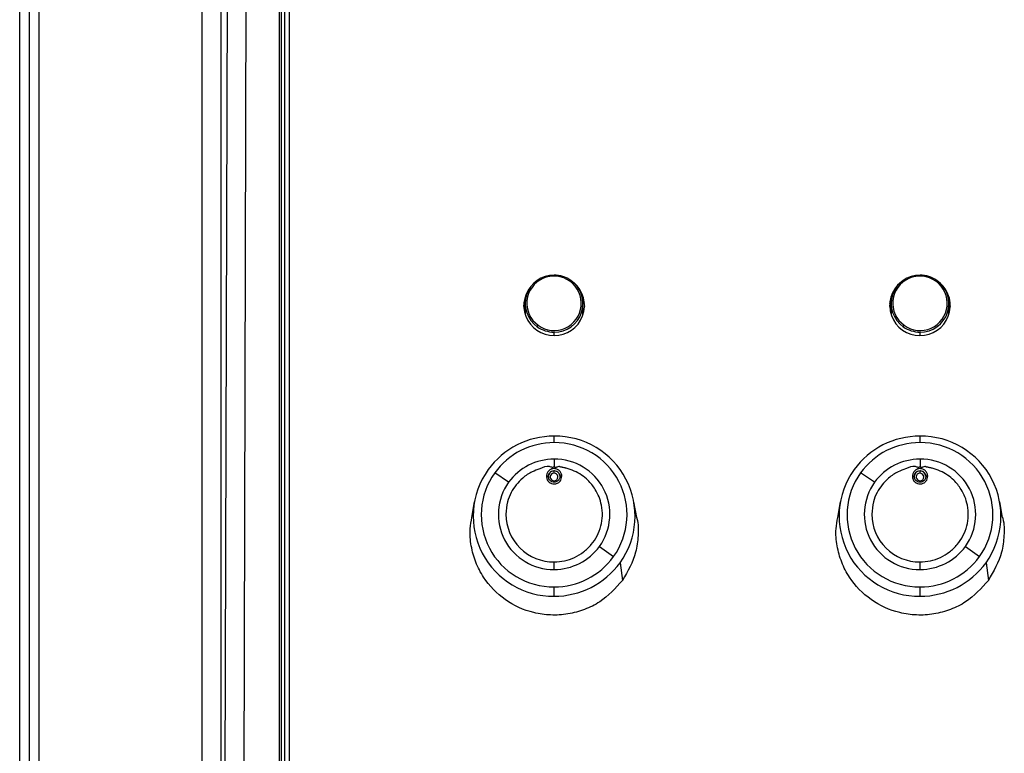
# Model space of a CAD drawing. Units: millimetres. Extents: x 6 to 321, y 6 to 203.
# Drawn here: x 220 to 230, y 147 to 155 of the extents above; entities that cross this region are included whole.
import ezdxf

# ---------------------------------------------------------------- set-up
doc = ezdxf.new("R2010")
doc.units = ezdxf.units.MM
doc.styles.add('SLDTEXTSTYLE2', font='TXT', dxfattribs={"width": 0.7})
doc.dimstyles.new('SLDDIMSTYLE0', dxfattribs={"dimtxt": 3.5, "dimasz": 3.302, "dimexe": 0, "dimexo": 0.0625, "dimgap": 0.875, "dimtad": 1, "dimdec": 1, "dimlfac": 10, "dimrnd": 1e-09, "dimzin": 12, "dimdsep": 46, "dimtxsty": 'SLDTEXTSTYLE2', "dimsah": 1, "dimcen": 0.09, "dimadec": 0, "dimazin": 3, "dimtfac": 1, "dimtdec": 1, "dimtofl": 0, "dimtmove": 0, "dimatfit": 3, "dimfxl": 0, "dimfrac": 2, "dimtolj": 1, "dimtzin": 12, "dimarcsym": 0})

# ---------------------------------------------------------------- blocks, each defined once
blk = doc.blocks.new('_D_15')
at = {"color": 7, "linetype": 'Continuous', "lineweight": 0}
for p, q in [((221.852, 162.228), (203.447, 162.228)), ((204.447, 139.311), (204.447, 162.228)), ((221.852, 139.311), (203.447, 139.311))]:
    blk.add_line(p, q, dxfattribs=at)
at = {"color": 7, "linetype": 'Continuous', "lineweight": 18}
for points in [[(204.447, 162.228), (203.939, 158.926), (204.955, 158.926)], [(204.447, 139.311), (204.955, 142.613), (203.939, 142.613)]]:
    blk.add_solid(points, dxfattribs=at)
at = {"color": 7, "linetype": 'Continuous', "lineweight": 18, "insert": (199.935, 146.088), "char_height": 3.5, "attachment_point": 1, "rotation": 90, "style": 'SLDTEXTSTYLE2'}
blk.add_mtext('229,2', dxfattribs=at)

msp = doc.modelspace()

# ---------------------------------------------------------------- linework, layer by layer
at = {"color": 7, "linetype": 'Continuous', "lineweight": 25}
for p, q in [((219.667319, 123.293763), (219.667319, 167.293763)), ((219.767342, 123.29373), (219.767342, 167.293763)), ((219.867342, 167.293763), (219.867342, 123.29373)), ((221.558115, 165.919428), (221.558115, 124.592852)), ((221.758085, 124.592852), (221.758085, 165.919428)), ((221.841178, 162.433209), (221.775966, 138.969198)), ((221.975935, 138.937751), (222.041147, 162.40176)), ((222.364797, 139.711872), (222.364797, 161.844411)), ((222.38314, 161.825991), (222.38314, 139.730602)), ((222.415638, 161.79597), (222.415638, 139.743052)), ((222.465638, 161.803833), (222.465638, 139.750914)), ((225.391393, 151.976328), (225.382307, 151.966831)), ((229.191923, 151.976328), (229.182837, 151.966831)), ((224.908374, 151.747718), (224.920195, 151.777934)), ((225.513926, 151.777934), (225.528802, 151.738046)), ((228.705313, 151.736232), (228.720725, 151.777934)), ((229.314456, 151.777934), (229.326276, 151.747718)), ((224.91706, 151.735218), (224.91706, 151.639445)), ((225.51706, 151.639445), (225.51706, 151.735218)), ((228.71759, 151.735218), (228.71759, 151.639445)), ((229.31759, 151.639445), (229.31759, 151.735218)), ((224.91706, 151.639445), (224.917775, 151.619005)), ((225.516195, 151.616964), (225.51706, 151.639445)), ((228.71759, 151.639445), (228.718485, 151.616576)), ((229.31696, 151.620256), (229.31759, 151.639445)), ((225.042728, 151.494107), (225.051814, 151.509743)), ((228.843258, 151.494107), (228.852344, 151.509743)), ((225.217325, 150.290037), (225.217325, 150.358538)), ((229.017325, 150.290037), (229.017325, 150.358538)), ((225.217325, 150.118237), (225.217325, 150.040556)), ((229.017325, 150.118237), (229.017325, 150.040556)), ((224.745306, 149.878205), (224.600021, 149.976124)), ((225.155954, 149.939287), (225.162404, 149.962995)), ((225.157325, 149.940283), (225.157325, 149.938741)), ((225.217325, 149.99904), (225.217325, 149.99576)), ((225.217325, 149.972864), (225.217325, 149.99576)), ((225.272246, 149.962996), (225.278696, 149.939287)), ((228.545306, 149.878205), (228.400021, 149.976124)), ((228.955954, 149.939287), (228.962404, 149.962995)), ((228.957325, 149.940283), (228.957325, 149.938741)), ((229.017325, 149.99904), (229.017325, 149.99576)), ((229.017325, 149.972864), (229.017325, 149.99576)), ((229.072246, 149.962996), (229.078696, 149.939287)), ((224.388683, 149.674237), (224.359141, 149.513247)), ((226.075511, 149.513238), (226.045966, 149.674239)), ((228.188683, 149.674237), (228.159141, 149.513247)), ((229.875511, 149.513238), (229.845966, 149.674239)), ((225.689344, 149.212234), (225.834629, 149.10517)), ((229.489344, 149.212234), (229.634629, 149.10517)), ((225.217325, 148.972201), (225.217325, 149.050694)), ((225.902688, 149.042328), (225.927086, 148.859082)), ((229.017325, 148.972201), (229.017325, 149.050694)), ((229.702688, 149.042328), (229.727086, 148.859082)), ((225.217325, 148.693806), (225.217325, 148.791257)), ((229.017325, 148.693806), (229.017325, 148.791257))]:
    msp.add_line(p, q, dxfattribs=at)
at = {"color": 8, "linetype": 'Continuous', "lineweight": 25}
for p, q in [((225.21706, 151.404152), (225.21706, 151.43895)), ((229.01759, 151.404488), (229.01759, 151.43895)), ((225.276327, 149.94727), (225.277325, 149.936506)), ((229.076327, 149.94727), (229.077325, 149.936506)), ((225.217325, 149.893859), (225.217325, 149.878125)), ((229.017325, 149.893859), (229.017325, 149.878125))]:
    msp.add_line(p, q, dxfattribs=at)
at = {"color": 7, "linetype": 'Continuous', "lineweight": 25, "flags": 128}
for points in [[(224.902552, 151.70344), (224.903109, 151.713574), (224.928132, 151.814963)], [(225.504998, 151.818385), (225.517832, 151.78492), (225.532099, 151.70344)], [(228.702337, 151.703776), (228.702894, 151.713909), (228.730366, 151.820754)], [(229.306645, 151.814515), (229.317617, 151.785256), (229.331884, 151.703776)]]:
    msp.add_lwpolyline(points, dxfattribs=at)
at = {"color": 7, "linetype": 'Continuous', "lineweight": 25}
for centre, radius, start, end in [((225.213477, 151.735681), 0.295826, 89.3058975, 234.7466402), ((225.216313, 151.738827), 0.282028, 53.9442061, 234.3189465), ((225.217808, 151.737746), 0.282028, 233.9442061, 54.3189465), ((225.217224, 151.728925), 0.302561, 54.8550416, 90.0310705), ((225.220644, 151.734754), 0.295826, 269.3058975, 54.7466402), ((229.013191, 151.71504), 0.310577, 128.2281168, 270.7230929), ((229.014007, 151.735681), 0.295826, 89.3058975, 234.7466402), ((229.016843, 151.738827), 0.282028, 53.9442061, 234.3189465), ((229.018338, 151.737746), 0.282028, 233.9442061, 54.3189465), ((229.017754, 151.728925), 0.302561, 54.8550416, 90.0310705), ((229.021174, 151.734754), 0.295826, 269.3058975, 54.7466402), ((225.214091, 151.714985), 0.310849, 131.5500889, 270.5962066), ((225.221252, 151.714709), 0.310582, 269.2755283, 50.0929001), ((229.021041, 151.71505), 0.310587, 269.2748174, 48.9835335), ((225.216896, 151.741511), 0.302561, 234.8550416, 270.0310705), ((229.017426, 151.741511), 0.302561, 234.8550416, 270.0310705), ((225.215854, 149.512582), 0.845247, 89.9003068, 144.0084033), ((225.225909, 149.526017), 0.831856, 324.4469205, 90.5912439), ((229.015854, 149.512582), 0.845247, 89.9003068, 144.0084033), ((229.025909, 149.526017), 0.831856, 324.4469205, 90.5912439), ((225.216, 149.528727), 0.761311, 89.9003068, 144.0084033), ((225.225056, 149.540827), 0.74925, 324.4469205, 90.5912439), ((229.016, 149.528727), 0.761311, 89.9003068, 144.0084033), ((229.025056, 149.540827), 0.74925, 324.4469205, 90.5912439), ((225.216312, 149.536104), 0.582134, 89.9003068, 144.0084033), ((225.223385, 149.545434), 0.572835, 324.4320054, 90.606159), ((229.016312, 149.536104), 0.582134, 89.9003068, 144.0084033), ((229.023385, 149.545434), 0.572835, 324.4320054, 90.606159), ((225.208741, 149.525618), 0.831856, 144.4469205, 270.5912439), ((225.209593, 149.540467), 0.74925, 144.4469205, 270.5912439), ((225.217135, 149.935752), 0.060008, 89.8180887, 156.3650227), ((225.217078, 149.933111), 0.039754, 89.643643, 179.639154), ((225.216351, 149.933362), 0.039026, 180.0008821, 190.5969124), ((225.217137, 149.933724), 0.039866, 190.9010295, 270.2701351), ((225.217341, 149.935151), 0.060609, 64.0422283, 90.0150633), ((225.217513, 149.932998), 0.039866, 10.9010295, 90.2701351), ((225.217572, 149.933612), 0.039754, 269.643643, 359.6391541), ((225.218299, 149.933361), 0.039026, 0.000882, 10.5969126), ((229.008741, 149.525618), 0.831856, 144.4469205, 270.5912439), ((229.009593, 149.540467), 0.74925, 144.4469205, 270.5912439), ((229.017135, 149.935752), 0.060008, 89.8180887, 156.3650227), ((229.017078, 149.933111), 0.039754, 89.643643, 179.639154), ((229.016351, 149.933362), 0.039026, 180.0008821, 190.5969124), ((229.017137, 149.933724), 0.039866, 190.9010295, 270.2701351), ((229.017341, 149.935151), 0.060609, 64.0422283, 90.0150633), ((229.017513, 149.932998), 0.039866, 10.9010295, 90.2701351), ((229.017572, 149.933612), 0.039754, 269.643643, 359.6391541), ((229.018299, 149.933361), 0.039026, 0.000882, 10.5969126), ((225.211265, 149.545004), 0.572835, 144.4320054, 270.606159), ((229.011265, 149.545004), 0.572835, 144.4320054, 270.606159), ((225.214327, 149.548642), 0.497957, 180.343713, 270.344898), ((229.014327, 149.548642), 0.497957, 180.343713, 270.344898), ((225.218338, 149.554334), 0.582134, 269.9003068, 324.0084033), ((229.018338, 149.554334), 0.582134, 269.9003068, 324.0084033), ((225.21865, 149.552568), 0.761311, 269.9003068, 324.0084033), ((229.01865, 149.552568), 0.761311, 269.9003068, 324.0084033), ((225.218796, 149.539052), 0.845247, 269.9003068, 324.0084033), ((229.018796, 149.539052), 0.845247, 269.9003068, 324.0084033)]:
    msp.add_arc(centre, radius, start, end, dxfattribs=at)
at = {"color": 8, "linetype": 'Continuous', "lineweight": 25}
for centre, radius, start, end in [((225.215983, 149.936488), 0.058658, 156.5728753, 178.7905213), ((225.217978, 149.936196), 0.059391, 10.7466251, 64.1531454), ((229.015983, 149.936488), 0.058658, 156.5728753, 178.7905213), ((229.017978, 149.936196), 0.059391, 10.7466251, 64.1531454)]:
    msp.add_arc(centre, radius, start, end, dxfattribs=at)
at = {"color": 7, "linetype": 'Continuous', "lineweight": 25}
for points, knots in [([(225.217326, 150.040556), (225.216972, 150.039942), (225.216248, 150.038684), (225.214085, 150.036486), (225.211895, 150.035377), (225.209962, 150.034632), (225.208454, 150.033996), (225.204707, 150.033094), (225.196469, 150.033033), (225.18451, 150.037028), (225.141856, 150.05333), (225.073327, 150.017301), (224.978337, 149.986411), (224.867308, 149.910277), (224.779413, 149.800674), (224.725859, 149.667593), (224.719785, 149.58946), (224.716379, 149.545655)], [0, 0, 0, 0, 0.002688101, 0.005509984, 0.011600919, 0.011816515, 0.013390601, 0.017818459, 0.026370857, 0.04429735, 0.065350934, 0.198011877, 0.303811867, 0.455171359, 0.700186853, 0.831909259, 1, 1, 1, 1]), ([(225.217366, 150.019971), (225.209586, 150.019285), (225.194151, 150.017922), (225.174096, 150.008473), (225.15917, 149.995686), (225.148293, 149.981419), (225.139754, 149.963077), (225.138422, 149.948665), (225.137644, 149.940241)], [0, 0, 0, 0, 0.18618495, 0.369398438, 0.520551017, 0.654621422, 0.798135241, 1, 1, 1, 1]), ([(225.217325, 149.050694), (225.253598, 149.052966), (225.326417, 149.057529), (225.430879, 149.093897), (225.525917, 149.150575), (225.60602, 149.227041), (225.667481, 149.319359), (225.706666, 149.42228), (225.722339, 149.531782), (225.711122, 149.663572), (225.660139, 149.792969), (225.561176, 149.915508), (225.453352, 149.988602), (225.367207, 150.019154), (225.327841, 150.028365), (225.313675, 150.031641), (225.300456, 150.033917), (225.292973, 150.034703), (225.289158, 150.035269), (225.287996, 150.035469), (225.287172, 150.035647), (225.283487, 150.03739), (225.278435, 150.04002), (225.271901, 150.042221), (225.261651, 150.042444), (225.251375, 150.036651), (225.239238, 150.03292), (225.231725, 150.032469), (225.226095, 150.033629), (225.222401, 150.035247), (225.219292, 150.03751), (225.217965, 150.039566), (225.217326, 150.040556)], [0, 0, 0, 0, 0.06896142, 0.138445007, 0.208472596, 0.279088333, 0.348733202, 0.419855222, 0.489356207, 0.56020236, 0.672998449, 0.75082971, 0.859909854, 0.916718656, 0.924253643, 0.936973024, 0.944425205, 0.949792929, 0.951306073, 0.951770356, 0.952040277, 0.952909716, 0.959489066, 0.962948126, 0.965923786, 0.978724689, 0.984488809, 0.990121859, 0.992810872, 0.995367819, 0.997768737, 1, 1, 1, 1]), ([(225.297006, 149.940241), (225.296474, 149.94729), (225.295497, 149.960209), (225.288586, 149.977137), (225.279407, 149.991364), (225.267703, 150.00264), (225.253093, 150.012297), (225.236186, 150.018656), (225.223505, 150.019542), (225.217366, 150.019971)], [0, 0, 0, 0, 0.1689689291, 0.3096789028, 0.4340699517, 0.573772523, 0.6962647698, 0.8529618335, 1, 1, 1, 1]), ([(229.017326, 150.040556), (229.016972, 150.039942), (229.016248, 150.038684), (229.014085, 150.036486), (229.011895, 150.035377), (229.009962, 150.034632), (229.008454, 150.033996), (229.004707, 150.033094), (228.996469, 150.033033), (228.98451, 150.037028), (228.941856, 150.05333), (228.873327, 150.017301), (228.778337, 149.986411), (228.667308, 149.910277), (228.579413, 149.800674), (228.525859, 149.667593), (228.519785, 149.58946), (228.516379, 149.545655)], [0, 0, 0, 0, 0.002688101, 0.005509984, 0.011600919, 0.011816515, 0.013390601, 0.017818459, 0.026370857, 0.04429735, 0.065350934, 0.198011877, 0.303811867, 0.455171359, 0.700186853, 0.831909259, 1, 1, 1, 1]), ([(229.017366, 150.019971), (229.009586, 150.019285), (228.994151, 150.017922), (228.974096, 150.008473), (228.95917, 149.995686), (228.948293, 149.981419), (228.939754, 149.963077), (228.938422, 149.948665), (228.937644, 149.940241)], [0, 0, 0, 0, 0.18618495, 0.369398438, 0.520551017, 0.654621422, 0.798135241, 1, 1, 1, 1]), ([(229.017325, 149.050694), (229.053598, 149.052966), (229.126417, 149.057529), (229.230879, 149.093897), (229.325917, 149.150575), (229.40602, 149.227041), (229.467481, 149.319359), (229.506666, 149.42228), (229.522339, 149.531782), (229.511122, 149.663572), (229.460139, 149.792969), (229.361176, 149.915508), (229.253352, 149.988602), (229.167207, 150.019154), (229.127841, 150.028365), (229.113675, 150.031641), (229.100456, 150.033917), (229.092973, 150.034703), (229.089158, 150.035269), (229.087996, 150.035469), (229.087172, 150.035647), (229.083487, 150.03739), (229.078435, 150.04002), (229.071901, 150.042221), (229.061651, 150.042444), (229.051375, 150.036651), (229.039238, 150.03292), (229.031725, 150.032469), (229.026095, 150.033629), (229.022401, 150.035247), (229.019292, 150.03751), (229.017965, 150.039566), (229.017326, 150.040556)], [0, 0, 0, 0, 0.06896142, 0.138445007, 0.208472596, 0.279088333, 0.348733202, 0.419855222, 0.489356207, 0.56020236, 0.672998449, 0.75082971, 0.859909854, 0.916718656, 0.924253643, 0.936973024, 0.944425205, 0.949792929, 0.951306073, 0.951770356, 0.952040277, 0.952909716, 0.959489066, 0.962948126, 0.965923786, 0.978724689, 0.984488809, 0.990121859, 0.992810872, 0.995367819, 0.997768737, 1, 1, 1, 1]), ([(229.097006, 149.940241), (229.096474, 149.94729), (229.095497, 149.960209), (229.088586, 149.977137), (229.079407, 149.991364), (229.067703, 150.00264), (229.053093, 150.012297), (229.036186, 150.018656), (229.023505, 150.019542), (229.017366, 150.019971)], [0, 0, 0, 0, 0.1689689291, 0.3096789028, 0.4340699517, 0.573772523, 0.6962647698, 0.8529618335, 1, 1, 1, 1]), ([(225.137644, 149.940241), (225.13917, 149.928463), (225.142209, 149.905009), (225.163653, 149.878838), (225.189882, 149.86328), (225.208202, 149.861435), (225.217355, 149.860512)], [0, 0, 0, 0, 0.281952412, 0.561434991, 0.780872943, 1, 1, 1, 1]), ([(225.157325, 149.938741), (225.15707, 149.938926), (225.156677, 149.93921), (225.154279, 149.939554), (225.151776, 149.939794), (225.148641, 149.939989), (225.144034, 149.940182), (225.140165, 149.940218), (225.137644, 149.940241)], [0, 0, 0, 0, 0.236514656, 0.364406102, 0.495572329, 0.62738375, 0.757133327, 1, 1, 1, 1]), ([(225.162346, 149.959895), (225.159935, 149.952955), (225.155591, 149.940443), (225.158596, 149.927624), (225.159934, 149.921916)], [0, 0, 0, 0, 0.554736374, 1, 1, 1, 1]), ([(225.157325, 149.938741), (225.157628, 149.943651), (225.158193, 149.952835), (225.161769, 149.961303), (225.163433, 149.965244)], [0, 0, 0, 0, 0.534570552, 1, 1, 1, 1]), ([(225.217325, 149.878444), (225.209656, 149.879275), (225.198009, 149.880536), (225.184136, 149.88807), (225.172668, 149.897334), (225.163866, 149.909826), (225.158295, 149.924771), (225.157662, 149.933887), (225.157325, 149.938741)], [0, 0, 0, 0, 0.242457172, 0.368203695, 0.496649039, 0.710153684, 0.845638075, 1, 1, 1, 1]), ([(225.277325, 149.938741), (225.276986, 149.933868), (225.27635, 149.924742), (225.270799, 149.909885), (225.262051, 149.897417), (225.2506, 149.888116), (225.236646, 149.880535), (225.224978, 149.879272), (225.217325, 149.878444)], [0, 0, 0, 0, 0.1549507386, 0.2901530942, 0.5005044175, 0.6311153261, 0.7580578317, 1, 1, 1, 1]), ([(225.217355, 149.860512), (225.228999, 149.862014), (225.252272, 149.865016), (225.278397, 149.886214), (225.294163, 149.912447), (225.296055, 149.93094), (225.297006, 149.940241)], [0, 0, 0, 0, 0.278131214, 0.555887875, 0.776646533, 1, 1, 1, 1]), ([(225.271218, 149.965241), (225.272882, 149.9613), (225.276458, 149.952834), (225.277023, 149.94365), (225.277325, 149.938741)], [0, 0, 0, 0, 0.465451118, 1, 1, 1, 1]), ([(225.297006, 149.940241), (225.294485, 149.940218), (225.290616, 149.940182), (225.286009, 149.939989), (225.282875, 149.939794), (225.280371, 149.939554), (225.277973, 149.93921), (225.27758, 149.938926), (225.277325, 149.938741)], [0, 0, 0, 0, 0.242866669, 0.372616228, 0.504427631, 0.635593845, 0.763485292, 1, 1, 1, 1]), ([(228.937644, 149.940241), (228.93917, 149.928463), (228.942209, 149.905009), (228.963653, 149.878838), (228.989882, 149.86328), (229.008202, 149.861435), (229.017355, 149.860512)], [0, 0, 0, 0, 0.281952412, 0.561434991, 0.780872943, 1, 1, 1, 1]), ([(228.957325, 149.938741), (228.95707, 149.938926), (228.956677, 149.93921), (228.954279, 149.939554), (228.951776, 149.939794), (228.948641, 149.939989), (228.944034, 149.940182), (228.940165, 149.940218), (228.937644, 149.940241)], [0, 0, 0, 0, 0.236514656, 0.364406102, 0.495572329, 0.62738375, 0.757133327, 1, 1, 1, 1]), ([(228.962346, 149.959895), (228.959935, 149.952955), (228.955591, 149.940443), (228.958596, 149.927624), (228.959934, 149.921916)], [0, 0, 0, 0, 0.554736374, 1, 1, 1, 1]), ([(228.957325, 149.938741), (228.957628, 149.943651), (228.958193, 149.952835), (228.961769, 149.961303), (228.963433, 149.965244)], [0, 0, 0, 0, 0.534570552, 1, 1, 1, 1]), ([(229.017325, 149.878444), (229.009656, 149.879275), (228.998009, 149.880536), (228.984136, 149.88807), (228.972668, 149.897334), (228.963866, 149.909826), (228.958295, 149.924771), (228.957662, 149.933887), (228.957325, 149.938741)], [0, 0, 0, 0, 0.242457172, 0.368203695, 0.496649039, 0.710153684, 0.845638075, 1, 1, 1, 1]), ([(229.077325, 149.938741), (229.076986, 149.933868), (229.07635, 149.924742), (229.070799, 149.909885), (229.062051, 149.897417), (229.0506, 149.888116), (229.036646, 149.880535), (229.024978, 149.879272), (229.017325, 149.878444)], [0, 0, 0, 0, 0.1549507386, 0.2901530942, 0.5005044175, 0.6311153261, 0.7580578317, 1, 1, 1, 1]), ([(229.017355, 149.860512), (229.028999, 149.862014), (229.052272, 149.865016), (229.078397, 149.886214), (229.094163, 149.912447), (229.096055, 149.93094), (229.097006, 149.940241)], [0, 0, 0, 0, 0.278131214, 0.555887875, 0.776646533, 1, 1, 1, 1]), ([(229.071218, 149.965241), (229.072882, 149.9613), (229.076458, 149.952834), (229.077023, 149.94365), (229.077325, 149.938741)], [0, 0, 0, 0, 0.465451118, 1, 1, 1, 1]), ([(229.097006, 149.940241), (229.094485, 149.940218), (229.090616, 149.940182), (229.086009, 149.939989), (229.082875, 149.939794), (229.080371, 149.939554), (229.077973, 149.93921), (229.07758, 149.938926), (229.077325, 149.938741)], [0, 0, 0, 0, 0.242866669, 0.372616228, 0.504427631, 0.635593845, 0.763485292, 1, 1, 1, 1]), ([(225.927086, 148.859082), (225.853851, 148.777603), (225.741192, 148.652261), (225.534656, 148.551444), (225.361971, 148.503906), (225.18243, 148.493048), (224.955975, 148.524905), (224.698217, 148.64176), (224.502829, 148.844508), (224.398416, 149.045787), (224.351765, 149.21674), (224.338197, 149.376068), (224.355856, 149.473567), (224.362943, 149.512693)], [0, 0, 0, 0, 0.139230129, 0.214179659, 0.290719561, 0.367259445, 0.442208929, 0.581438918, 0.720669069, 0.795618744, 0.872158864, 0.948699001, 1, 1, 1, 1]), ([(226.074381, 149.512926), (226.07548, 149.509073), (226.092816, 149.44826), (226.092017, 149.324982), (226.066064, 149.10014), (225.981838, 148.95405), (225.927086, 148.859082)], [0, 0, 0, 0, 0.017497151, 0.2761702987, 0.5294676588, 1, 1, 1, 1]), ([(229.727086, 148.859082), (229.653851, 148.777603), (229.541192, 148.652261), (229.334656, 148.551444), (229.161971, 148.503906), (228.98243, 148.493048), (228.755975, 148.524905), (228.498217, 148.64176), (228.302829, 148.844508), (228.198416, 149.045787), (228.151765, 149.21674), (228.138197, 149.376068), (228.155856, 149.473567), (228.162943, 149.512693)], [0, 0, 0, 0, 0.1392301291, 0.2141796592, 0.2907195607, 0.3672594453, 0.4422089287, 0.5814389184, 0.7206690688, 0.7956187444, 0.8721588642, 0.9486990008, 1, 1, 1, 1]), ([(229.874381, 149.512926), (229.87548, 149.509073), (229.892816, 149.44826), (229.892017, 149.324982), (229.866064, 149.10014), (229.781838, 148.95405), (229.727086, 148.859082)], [0, 0, 0, 0, 0.017497151, 0.2761702987, 0.5294676588, 1, 1, 1, 1])]:
    msp.add_open_spline(points, degree=3, knots=knots, dxfattribs=at)
at = {"color": 8, "linetype": 'Continuous', "lineweight": 25}
for points, knots in [([(225.163433, 149.965244), (225.166879, 149.970927), (225.172469, 149.980148), (225.184074, 149.989348), (225.197981, 149.996954), (225.209662, 149.998214), (225.217325, 149.99904)], [0, 0, 0, 0, 0.295616994, 0.479652663, 0.65861566, 1, 1, 1, 1]), ([(225.217325, 149.99904), (225.224989, 149.998213), (225.236671, 149.996954), (225.250577, 149.989348), (225.262183, 149.980147), (225.267773, 149.970925), (225.271218, 149.965241)], [0, 0, 0, 0, 0.341400204, 0.520347497, 0.704351635, 1, 1, 1, 1]), ([(228.963433, 149.965244), (228.966879, 149.970927), (228.972469, 149.980148), (228.984074, 149.989348), (228.997981, 149.996954), (229.009662, 149.998214), (229.017325, 149.99904)], [0, 0, 0, 0, 0.295616994, 0.479652663, 0.65861566, 1, 1, 1, 1]), ([(229.017325, 149.99904), (229.024989, 149.998213), (229.036671, 149.996954), (229.050577, 149.989348), (229.062183, 149.980147), (229.067773, 149.970925), (229.071218, 149.965241)], [0, 0, 0, 0, 0.341400204, 0.520347497, 0.704351635, 1, 1, 1, 1])]:
    msp.add_open_spline(points, degree=3, knots=knots, dxfattribs=at)

# ---------------------------------------------------------------- dimensions: what is measured, and where the dimension line sits
at = {"color": 7, "linetype": 'Continuous', "lineweight": 18}
dim = msp.add_linear_dim(base=(204.446535, 162.227534), p1=(222.852009, 139.311488), p2=(222.852009, 162.227534), angle=90, dimstyle='SLDDIMSTYLE0', dxfattribs=at)
dim.commit()
dim.dimension.update_dxf_attribs({"geometry": '_D_15', "text_midpoint": (204.446535, 151.382072), "dimtype": 160})

doc.saveas('drawing.dxf')
